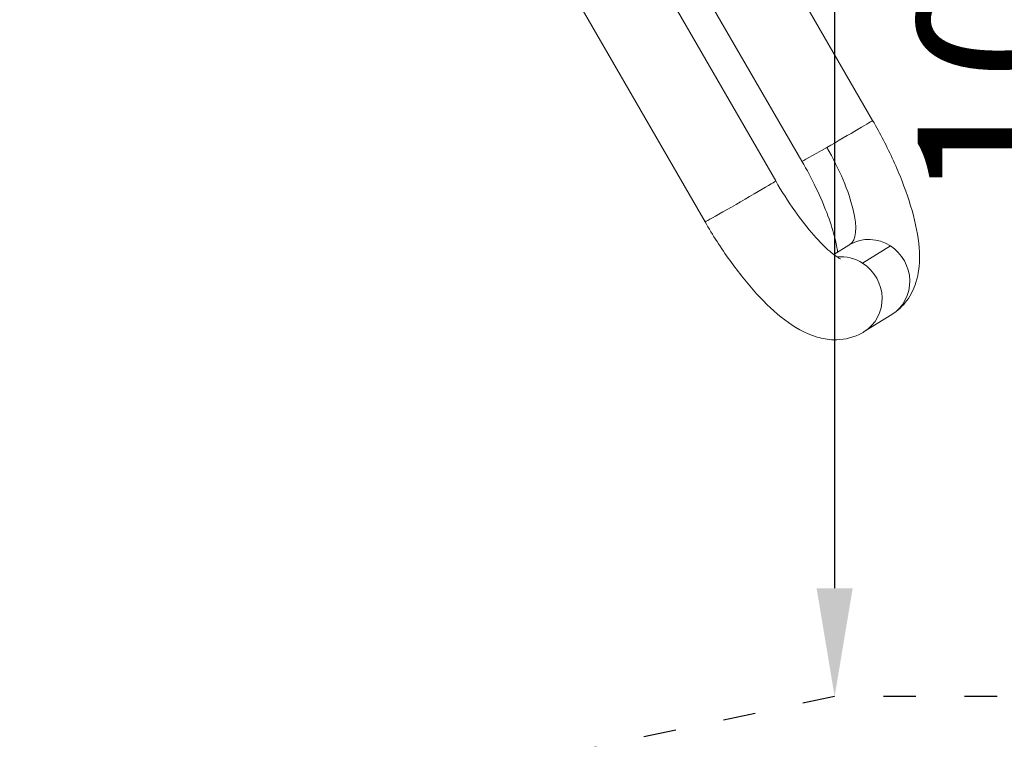
# Model space of a CAD drawing. Units: millimetres. Extents: x -24 to 9456, y 5 to 5160.
# Drawn here: x 6578 to 7305, y 1340 to 1871 of the extents above; entities that cross this region are included whole.
import ezdxf

# ---------------------------------------------------------------- set-up
doc = ezdxf.new("R2010")
doc.units = ezdxf.units.MM
doc.linetypes.add('ACAD_ISO03W100', pattern=[30, 12, -18])
doc.styles.get("Standard").update_dxf_attribs({"font": 'Square-721-BT.ttf'})
doc.dimstyles.get("Standard").update_dxf_attribs({"dimtxt": 0.18, "dimasz": 0.18, "dimexe": 0.18, "dimexo": 0.0625, "dimgap": 0.09, "dimtad": 0, "dimtih": 1, "dimtoh": 1, "dimdec": 4, "dimzin": 0, "dimdsep": 46, "dimtxsty": 'Standard', "dimcen": 0.09, "dimadec": 0, "dimazin": 0, "dimtfac": 1, "dimtdec": 4, "dimtofl": 0, "dimtmove": 0, "dimatfit": 3, "dimfxl": 1, "dimtolj": 1, "dimtzin": 0, "dimarcsym": 0})

# ---------------------------------------------------------------- blocks, each defined once
blk = doc.blocks.new('*D17')
at = {"color": 0, "lineweight": -2, "transparency": 16777216}
for p, q in [((7180.19, 2371.07), (7180.31, 2371.07)), ((7180.13, 2291.07), (7180.13, 1451.07)), ((7180.19, 1371.07), (7180.31, 1371.07))]:
    blk.add_line(p, q, dxfattribs=at)
at = {"color": 0, "transparency": 16777216}
for points in [[(7166.79, 2291.07), (7193.46, 2291.07), (7180.13, 2371.07)], [(7166.79, 1451.07), (7193.46, 1451.07), (7180.13, 1371.07)]]:
    blk.add_solid(points, dxfattribs=at)
at = {"layer": 'Defpoints', "color": 0, "transparency": 16777216}
for p in [(7180.13, 2371.07), (7180.13, 1371.07), (7180.13, 1371.07)]:
    blk.add_point(p, dxfattribs=at)
at = {"color": 0, "transparency": 16777216, "insert": (7301.58, 1871.07), "char_height": 120, "attachment_point": 5, "rotation": 90}
blk.add_mtext('\\A1;100', dxfattribs=at)

msp = doc.modelspace()

# ---------------------------------------------------------------- linework, layer by layer
at = {"color": 0, "linetype": 'Continuous', "lineweight": 0}
for p, q in [((6939.19, 2093.85), (7136.61, 1751.94)), ((7208.18, 1796.63), (7036.57, 2093.85)), ((6890.22, 2058.07), (7084.39, 1721.78)), ((7155.96, 1766.48), (6987.6, 2058.07)), ((7179.42, 1697.63), (7190.55, 1704.57)), ((7221.27, 1703.99), (7200.82, 1691.22)), ((7202.02, 1640.65), (7222.47, 1653.41))]:
    msp.add_line(p, q, dxfattribs=at)
at = {"linetype": 'ACAD_ISO03W100', "ltscale": 2}
msp.add_lwpolyline([(7180.13, 1371.07), (5195.01, 951.24, -0.060455), (4955.82, 922.22), (3754.34, 922.22, -0.067579), (3487.7, 958.42), (1861.12, 1408.42, -0.912768), (1861.12, 3336.01), (3487.7, 3786.01, -0.067579), (3754.34, 3822.22), (4955.82, 3822.22, -0.048868), (5149.9, 3803.2), (7180.13, 3371.07), (8380.13, 3371.07, -1.07581), (8380.13, 1371.07)], format="xyb", close=True, dxfattribs=at)
at = {"color": 0, "linetype": 'Continuous', "lineweight": 0}
for major_axis, start_param, end_param in [((26.11, 15.08), -1.876735, -0.001737), ((26.11, 15.08), -0.001737, 0), ((-26.11, -15.08), 0, 1.264857)]:
    msp.add_ellipse((7182.07, 1781.55), major_axis=major_axis, ratio=0.010956, start_param=start_param, end_param=end_param, dxfattribs=at)
at = {"color": 0, "linetype": 'Continuous', "lineweight": 0, "extrusion": (0, 0, -1)}
for centre, major_axis, ratio, start_param, end_param in [((7156.51, 1765.59), (34.72, -60.61), 0.301171, -1.582286, -0.011358), ((7110.5, 1736.86), (26.11, 15.08), 0.010956, 0, 3.141593), ((7206.51, 1678.99), (-15.96, 25.58), 0.953509, 0.035946, 1.110605), ((7206.51, 1678.99), (-15.96, 25.58), 0.953509, 0, 0.035946), ((7206.51, 1678.99), (15.96, -25.58), 0.953509, -2.030987, 0), ((7186.06, 1666.23), (15.96, -25.58), 0.953509, -2.705224, -2.030987), ((7186.06, 1666.23), (15.96, -25.58), 0.953509, -2.030987, 0)]:
    msp.add_ellipse(centre, major_axis=major_axis, ratio=ratio, start_param=start_param, end_param=end_param, dxfattribs=at)
at = {"color": 0, "linetype": 'Continuous', "lineweight": 0}
for points, knots in [([(7222.47, 1653.41), (7226.87, 1656.16), (7230.61, 1659.77), (7236.7, 1667.97), (7238.78, 1672.57), (7242.27, 1683.64), (7242.84, 1689.88), (7242.79, 1704.94), (7241.41, 1713.77), (7236.94, 1732.31), (7233.8, 1741.97), (7226.01, 1761.82), (7221.36, 1772), (7213.62, 1786.96), (7210.96, 1791.83), (7208.18, 1796.63)], [1.579041, 1.579041, 1.579041, 1.579041, 1.698641, 1.698641, 1.838643, 1.838643, 2.054971, 2.054971, 2.369156, 2.369156, 2.683342, 2.683342, 2.997527, 2.997527, 3.149968, 3.149968, 3.149968, 3.149968]), ([(7182.29, 1699.42), (7182.28, 1699.47), (7182.28, 1699.53), (7181.97, 1702.26), (7181.35, 1705.74), (7179.15, 1714.56), (7177.42, 1720.14), (7172.73, 1732.8), (7169.65, 1739.99), (7163.04, 1753.68), (7159.62, 1760.15), (7155.96, 1766.48)], [2.1720974, 2.1720974, 2.1720974, 2.1720974, 2.1766149, 2.1766149, 2.3836259, 2.3836259, 2.6322692, 2.6322692, 2.9089458, 2.9089458, 3.1499683, 3.1499683, 3.1499683, 3.1499683]), ([(7136.61, 1751.94), (7141.05, 1744.24), (7145.83, 1736.76), (7155.43, 1723.16), (7160.25, 1717.02), (7169.06, 1706.98), (7173.1, 1702.96), (7179.38, 1697.53), (7181.81, 1695.83), (7183.98, 1694.58), (7184.44, 1694.39), (7184.44, 1694.39)], [0.008376, 0.008376, 0.008376, 0.008376, 0.301626, 0.301626, 0.589477, 0.589477, 0.85861, 0.85861, 1.088095, 1.088095, 1.210229, 1.210229, 1.210229, 1.210229]), ([(7084.39, 1721.78), (7090.1, 1711.89), (7096.27, 1702.29), (7109.11, 1684.37), (7115.76, 1676.06), (7129.27, 1661.28), (7136.1, 1654.8), (7150.42, 1643.94), (7157.79, 1639.35), (7170.96, 1635.52), (7175, 1634.75), (7185.34, 1634.48), (7192.08, 1635.6), (7199.58, 1639.22), (7200.82, 1639.9), (7202.02, 1640.65)], [0.008376, 0.008376, 0.008376, 0.008376, 0.322509, 0.322509, 0.636642, 0.636642, 0.950775, 0.950775, 1.264908, 1.264908, 1.386721, 1.386721, 1.54644, 1.54644, 1.579041, 1.579041, 1.579041, 1.579041])]:
    msp.add_open_spline(points, degree=3, knots=knots, dxfattribs=at)

# ---------------------------------------------------------------- dimensions: what is measured, and where the dimension line sits
dim = msp.add_linear_dim(base=(7180.13, 1371.07), p1=(7180.13, 2371.07), p2=(7180.13, 1371.07), angle=90, text='100', dimstyle='Standard', override={"dimtxt": 120, "dimasz": 80, "dimgap": 60, "dimtad": 2, "dimtih": 0, "dimtoh": 0, "dimdec": 0})
dim.commit()
dim.dimension.update_dxf_attribs({"geometry": '*D17', "text_midpoint": (7301.58, 1871.07)})

doc.saveas('drawing.dxf')
